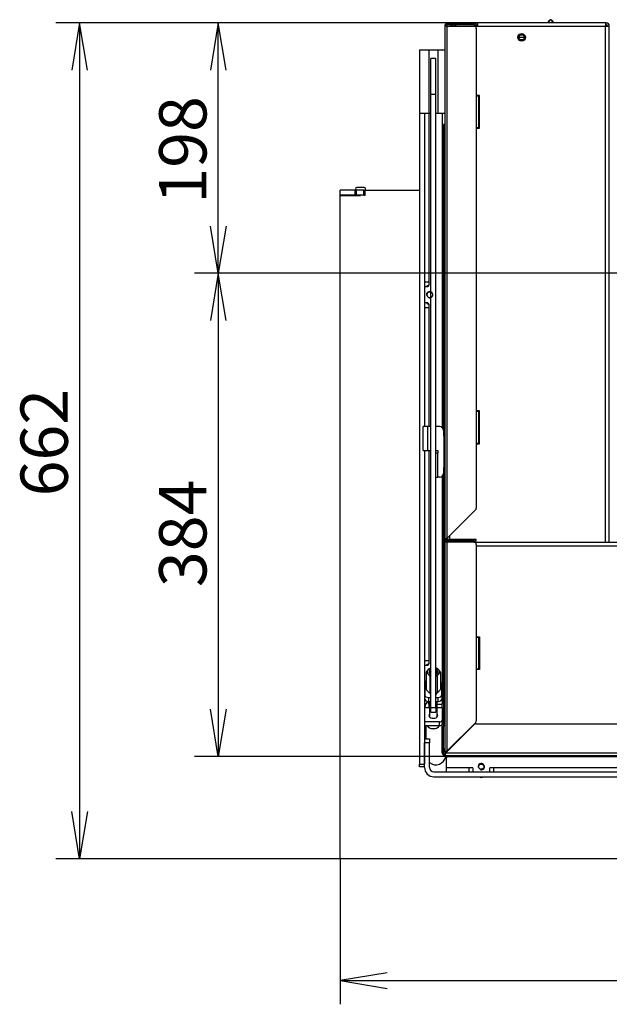
# Model space of a CAD drawing. Units: millimetres. Extents: x 0 to 402, y -10 to 278.
# Drawn here: x 22 to 53, y 52 to 104 of the extents above; entities that cross this region are included whole.
import ezdxf
from ezdxf.enums import TextEntityAlignment as Align

# ---------------------------------------------------------------- set-up
doc = ezdxf.new("R2010")
doc.units = ezdxf.units.MM
for name, color, linetype in [('BE_07_03_00_00_B', 7, 'Continuous'), ('BE_15_02_00_BOCN', 7, 'Continuous'), ('BE_15_03_00_TIAH', 7, 'Continuous'), ('BE_15_04_00_PODL', 7, 'Continuous'), ('BE_19_02_00_STOJ', 7, 'Continuous'), ('BE_19_03_00_VNUT', 7, 'Continuous'), ('BE_19_05_00_VONK', 7, 'Continuous'), ('BE_19_08_00_KONZ', 7, 'Continuous'), ('BE_860_01_02_00_', 7, 'Continuous'), ('BE_860_01_04_00_', 7, 'Continuous'), ('BE_860_07_02_00_', 7, 'Continuous'), ('BE_860_15_01_00_', 7, 'Continuous'), ('BE_860_19_04_00_', 7, 'Continuous'), ('BE_860_19_06_00_', 7, 'Continuous'), ('BE__01_07_00_BOCN', 7, 'Continuous'), ('Default', 7, 'Continuous'), ('MATICA_VYSOKA_M6', 7, 'Continuous'), ('SKRUTKA_IMBUS__M', 7, 'Continuous')]:
    doc.layers.add(name, color=color, linetype=linetype)
doc.styles.add('SEACAD_Arial', font='arial.ttf')
doc.dimstyles.new('HT_A3', dxfattribs={"dimtxt": 2.5, "dimasz": 2.5, "dimexe": 1.25, "dimexo": 0, "dimtad": 1, "dimdec": 1, "dimlfac": 15, "dimtxsty": 'SEACAD_Arial', "dimblk1": '_SE_OPEN', "dimblk2": '_SE_OPEN', "dimsah": 1, "dimcen": 1.25, "dimadec": 0, "dimazin": 0, "dimtfac": 0.5, "dimtdec": 1, "dimtmove": 0, "dimatfit": 3, "dimfxl": 1, "dimarcsym": 0})

# ---------------------------------------------------------------- blocks, each defined once
blk = doc.blocks.new('SE3')
at = {"layer": 'BE_07_03_00_00_B', "color": 7, "linetype": 'Continuous'}
for p, q in [((39.189, 95.06), (39.189, 95.327)), ((39.989, 95.327), (39.189, 95.327)), ((39.989, 95.06), (39.989, 95.327)), ((40.055, 95.327), (39.989, 95.327)), ((40.055, 95.06), (40.055, 95.327)), ((40.455, 95.327), (40.055, 95.327)), ((40.455, 95.06), (40.455, 95.327)), ((40.455, 95.327), (40.522, 95.327)), ((40.522, 95.06), (40.522, 95.327)), ((39.989, 95.06), (39.189, 95.06)), ((40.055, 95.06), (39.989, 95.06)), ((40.455, 95.06), (40.055, 95.06)), ((40.455, 95.06), (40.522, 95.06))]:
    blk.add_line(p, q, dxfattribs=at)
at = {"layer": 'BE_15_02_00_BOCN', "color": 7, "linetype": 'Continuous'}
for p, q in [((43.389, 102.727), (43.389, 99.393)), ((43.389, 102.727), (43.889, 102.727)), ((43.889, 102.727), (44.355, 102.727)), ((43.889, 102.727), (43.889, 99.393)), ((44.355, 102.727), (44.722, 102.727)), ((44.355, 102.727), (44.355, 99.393)), ((43.389, 99.393), (43.389, 64.993)), ((43.389, 99.393), (43.889, 99.393)), ((43.655, 99.393), (43.655, 82.827)), ((43.889, 99.393), (43.889, 90.46)), ((43.889, 99.393), (43.989, 99.393)), ((44.255, 99.393), (44.355, 99.393)), ((44.355, 99.393), (44.722, 99.393)), ((44.589, 99.393), (44.589, 82.776)), ((43.889, 90.46), (43.655, 90.46)), ((43.655, 90.227), (43.822, 90.227)), ((43.889, 90.46), (43.889, 90.293)), ((43.822, 89.36), (43.655, 89.36)), ((43.655, 89.127), (43.889, 89.127)), ((43.889, 89.293), (43.889, 89.127)), ((43.889, 89.127), (43.889, 82.827)), ((43.655, 81.56), (43.655, 64.993)), ((43.889, 81.56), (43.889, 70.46)), ((44.589, 80.211), (44.589, 68.172)), ((43.889, 70.46), (43.655, 70.46)), ((43.655, 70.227), (43.822, 70.227)), ((43.889, 70.46), (43.889, 70.293)), ((43.737, 69.36), (43.655, 69.36)), ((43.655, 69.127), (43.672, 69.127)), ((43.889, 68.312), (43.889, 68.305)), ((43.889, 68.172), (43.889, 68.305)), ((43.889, 68.172), (43.922, 68.172)), ((43.889, 68.172), (43.889, 67.993)), ((44.322, 68.172), (44.589, 68.172)), ((44.589, 67.993), (44.589, 68.172)), ((43.722, 67.993), (43.889, 67.993)), ((43.889, 67.993), (43.922, 67.993)), ((44.322, 67.993), (44.589, 67.993)), ((44.589, 67.993), (44.589, 67.312)), ((44.455, 67.226), (43.655, 67.226)), ((44.455, 67.022), (44.455, 67.226)), ((44.589, 67.312), (44.589, 67.127)), ((44.455, 67.022), (43.655, 67.022)), ((43.389, 64.86), (43.389, 64.993)), ((43.389, 64.993), (43.655, 64.993)), ((43.655, 64.86), (43.389, 64.86))]:
    blk.add_line(p, q, dxfattribs=at)
for centre, radius, start, end in [((43.822, 90.293), 0.0667, 270, 0), ((43.922, 89.793), 0.167, 255, 195), ((43.922, 89.793), 0.138, 61.0666, 298.9334), ((43.822, 89.293), 0.0667, 0, 90), ((43.822, 70.293), 0.0667, 270, 0)]:
    blk.add_arc(centre, radius, start, end, dxfattribs=at)
for centre, major_axis, ratio, start_param, end_param in [((43.889, 67.886), (0, 0.42), 0.556152, 0, 1.570796), ((43.722, 67.779), (-0.333, 0), 0.642788, 4.712389, 4.891478), ((44.122, 67.569), (0.233, 0), 0.642788, 2.600493, 6.283185), ((44.122, 67.569), (0.233, 0), 0.642788, 0, 0.5411), ((44.455, 67.312), (-0.133, 0), 0.642788, 1.570796, 3.141593), ((44.455, 67.108), (0.133, 0), 0.642788, 4.712389, 6.283185)]:
    blk.add_ellipse(centre, major_axis=major_axis, ratio=ratio, start_param=start_param, end_param=end_param, dxfattribs=at)
at = {"layer": 'BE_15_03_00_TIAH', "color": 7, "linetype": 'Continuous'}
for p, q in [((43.989, 100.378), (43.989, 102.279)), ((44.255, 102.279), (43.989, 102.279)), ((44.255, 100.378), (44.255, 102.279)), ((44.255, 100.378), (43.989, 100.378)), ((43.989, 67.997), (43.989, 100.378)), ((44.255, 67.997), (44.255, 100.378)), ((43.989, 67.75), (43.989, 67.997)), ((43.989, 67.997), (44.255, 67.997)), ((43.989, 67.75), (44.255, 67.75)), ((44.255, 67.997), (44.255, 67.75))]:
    blk.add_line(p, q, dxfattribs=at)
at = {"layer": 'BE_15_04_00_PODL', "color": 7, "linetype": 'Continuous'}
for p, q in [((43.672, 69.232), (43.672, 68.645)), ((44.572, 68.645), (44.572, 69.232)), ((43.972, 68.674), (43.972, 68.745)), ((43.989, 68.666), (43.985, 68.666)), ((44.259, 68.666), (44.255, 68.666)), ((44.272, 68.745), (44.272, 68.674)), ((43.672, 68.438), (43.672, 68.645)), ((43.872, 68.519), (43.989, 68.519)), ((43.872, 68.519), (43.872, 68.312)), ((43.872, 68.312), (43.989, 68.312)), ((44.255, 68.519), (44.372, 68.519)), ((44.255, 68.312), (44.372, 68.312)), ((44.372, 68.312), (44.372, 68.519)), ((44.572, 68.645), (44.572, 68.438))]:
    blk.add_line(p, q, dxfattribs=at)
for centre, major_axis, start_param, end_param in [((43.872, 69.232), (0.2, 0), 2.311085, 3.141593), ((44.372, 69.232), (0.2, 0), 0, 0.830508), ((43.985, 68.674), (0.0133, 0), 3.141593, 4.712389), ((44.259, 68.674), (0.0133, 0), 4.712389, 6.283185), ((43.872, 68.645), (-0.2, 0), 0, 1.570796), ((43.872, 68.438), (0.2, 0), 3.141593, 4.712389), ((44.372, 68.645), (-0.2, 0), 1.570796, 3.141593), ((44.372, 68.438), (0.2, 0), 4.712389, 6.283185)]:
    blk.add_ellipse(centre, major_axis=major_axis, ratio=0.62932, start_param=start_param, end_param=end_param, dxfattribs=at)
at = {"layer": 'BE_19_02_00_STOJ', "color": 7, "linetype": 'Continuous'}
for p, q in [((45.255, 103.993), (45.255, 104.06)), ((46.389, 104.06), (46.455, 104.06))]:
    blk.add_line(p, q, dxfattribs=at)
blk.add_circle((48.789, 103.393), 0.138, dxfattribs=at)
for centre, radius, start, end in [((45.255, 103.693), 0.367, 90, 125.0968), ((48.789, 103.393), 0.167, 255, 195)]:
    blk.add_arc(centre, radius, start, end, dxfattribs=at)
blk.add_open_spline([(45.255, 104.06), (45.269, 104.06), (45.283, 104.05), (45.304, 104.023), (45.311, 104.012), (45.317, 103.999)], degree=3, knots=[0, 0, 0, 0, 0.25, 0.25, 0.3718625, 0.3718625, 0.3718625, 0.3718625], dxfattribs=at)
at = {"layer": 'BE_19_03_00_VNUT', "color": 7, "linetype": 'Continuous'}
for p, q in [((46.455, 104.16), (46.455, 103.993)), ((53.254, 104.16), (46.455, 104.16)), ((53.255, 104.16), (53.254, 104.16)), ((53.254, 104.06), (53.254, 104.16)), ((53.255, 104.06), (53.254, 104.06)), ((53.255, 104.06), (53.255, 104.16)), ((46.255, 103.993), (46.455, 103.993)), ((46.455, 103.993), (53.222, 103.993)), ((53.222, 76.727), (53.222, 103.993)), ((53.222, 103.993), (53.422, 103.993)), ((53.422, 76.727), (53.422, 103.993)), ((46.555, 100.327), (46.389, 100.327)), ((46.555, 98.593), (46.555, 100.327)), ((46.389, 98.593), (46.555, 98.593)), ((46.555, 83.66), (46.389, 83.66)), ((46.555, 81.927), (46.555, 83.66)), ((46.389, 81.927), (46.555, 81.927)), ((44.989, 76.86), (44.989, 77.063)), ((44.989, 76.727), (44.989, 76.793))]:
    blk.add_line(p, q, dxfattribs=at)
blk.add_circle((48.789, 103.393), 0.2, dxfattribs=at)
for radius in [0.167, 0.0667]:
    blk.add_arc((53.255, 103.993), radius, 0, 90, dxfattribs=at)
for points in [[(53.222, 103.993), (53.225, 104.015), (53.227, 104.037), (53.233, 104.077), (53.235, 104.096), (53.241, 104.126), (53.243, 104.139), (53.249, 104.156), (53.251, 104.16), (53.254, 104.16)], [(53.222, 103.993), (53.225, 104.002), (53.227, 104.011), (53.233, 104.027), (53.235, 104.034), (53.241, 104.047), (53.243, 104.051), (53.249, 104.058), (53.251, 104.06), (53.254, 104.06)]]:
    blk.add_open_spline(points, degree=3, knots=[0, 0, 0, 0, 0.25, 0.25, 0.5, 0.5, 0.75, 0.75, 1, 1, 1, 1], dxfattribs=at)
at = {"layer": 'BE_19_05_00_VONK', "color": 7, "linetype": 'Continuous'}
for p, q in [((46.255, 104.127), (44.855, 104.127)), ((46.255, 104.06), (44.855, 104.06)), ((46.389, 104.127), (46.255, 104.127)), ((46.255, 104.127), (46.255, 104.06)), ((46.255, 104.06), (46.389, 104.06)), ((46.389, 104.06), (46.389, 104.127)), ((44.722, 103.993), (44.722, 76.86)), ((44.855, 103.993), (44.722, 103.993)), ((44.855, 76.93), (44.855, 103.993)), ((44.855, 103.993), (46.255, 103.993)), ((46.389, 103.86), (46.389, 100.293)), ((46.389, 100.293), (46.389, 98.627)), ((46.483, 100.293), (46.389, 100.293)), ((46.522, 98.667), (46.522, 100.253)), ((44.722, 98.793), (44.655, 98.793)), ((44.655, 98.793), (44.655, 98.66)), ((44.655, 98.66), (44.655, 82.637)), ((44.655, 98.66), (44.722, 98.66)), ((44.722, 98.793), (44.722, 98.793)), ((44.722, 98.66), (44.722, 98.793)), ((44.722, 98.66), (44.722, 82.327)), ((46.389, 98.627), (46.389, 83.627)), ((46.389, 98.627), (46.483, 98.627)), ((46.389, 83.627), (46.389, 81.96)), ((46.483, 83.627), (46.389, 83.627)), ((46.522, 82), (46.522, 83.586)), ((46.389, 81.96), (46.389, 78.518)), ((46.389, 81.96), (46.483, 81.96)), ((44.722, 80.66), (44.722, 65.793)), ((44.655, 80.35), (44.655, 67.127)), ((46.35, 78.424), (44.855, 76.93)), ((44.722, 76.86), (44.722, 76.727)), ((44.722, 76.86), (44.761, 76.86)), ((44.722, 76.727), (44.722, 65.66)), ((44.855, 76.727), (44.722, 76.727)), ((44.808, 76.86), (44.761, 76.86)), ((44.789, 76.86), (44.789, 76.842)), ((46.255, 76.86), (44.855, 76.86)), ((46.255, 76.793), (44.855, 76.793)), ((44.855, 65.693), (44.855, 76.727)), ((46.255, 76.727), (44.855, 76.727)), ((46.389, 76.86), (46.255, 76.86)), ((46.255, 76.86), (46.255, 76.793)), ((46.255, 76.793), (46.389, 76.793)), ((46.389, 76.793), (46.389, 76.86)), ((46.389, 76.593), (46.389, 71.693)), ((46.389, 71.693), (46.389, 70.027)), ((46.483, 71.693), (46.389, 71.693)), ((46.522, 70.067), (46.522, 71.653)), ((46.389, 70.027), (46.389, 67.282)), ((46.389, 70.027), (46.483, 70.027)), ((44.855, 65.693), (46.35, 67.187)), ((44.722, 65.793), (44.655, 65.793)), ((44.655, 65.66), (44.722, 65.66)), ((44.722, 65.66), (44.722, 65.793)), ((44.722, 65.66), (44.789, 65.66)), ((44.722, 65.66), (44.722, 65.66)), ((44.789, 65.66), (44.855, 65.693)), ((44.789, 65.66), (44.822, 65.66)), ((44.822, 65.66), (44.855, 65.693))]:
    blk.add_line(p, q, dxfattribs=at)
for centre, radius, start, end in [((44.855, 103.993), 0.133, 90, 180), ((44.855, 103.993), 0.0667, 90, 180), ((46.255, 103.86), 0.133, 0, 90), ((46.255, 78.518), 0.133, 315, 0), ((44.855, 76.727), 0.133, 90, 180), ((45.248, 76.299), 0.743, 121.9281, 130.9732), ((44.855, 76.727), 0.0667, 90, 180), ((45.286, 76.587), 0.55, 141.5211, 150.2884), ((46.255, 76.593), 0.133, 0, 90), ((46.255, 67.282), 0.133, 315, 0), ((44.855, 65.66), 0.133, 180, 225.081), ((44.855, 65.66), 0.0667, 180, 225.1621)]:
    blk.add_arc(centre, radius, start, end, dxfattribs=at)
for points in [[(46.522, 100.253), (46.522, 100.26), (46.519, 100.266), (46.505, 100.28), (46.495, 100.286), (46.483, 100.293)], [(46.483, 98.627), (46.495, 98.633), (46.505, 98.64), (46.519, 98.653), (46.522, 98.66), (46.522, 98.667)], [(46.522, 83.586), (46.522, 83.593), (46.519, 83.6), (46.505, 83.613), (46.495, 83.62), (46.483, 83.627)], [(46.483, 81.96), (46.495, 81.967), (46.505, 81.973), (46.519, 81.987), (46.522, 81.993), (46.522, 82)], [(46.522, 71.653), (46.522, 71.66), (46.519, 71.666), (46.505, 71.68), (46.495, 71.686), (46.483, 71.693)], [(46.483, 70.027), (46.495, 70.033), (46.505, 70.04), (46.519, 70.053), (46.522, 70.06), (46.522, 70.067)]]:
    blk.add_open_spline(points, degree=3, knots=[0, 0, 0, 0, 0.5, 0.5, 1, 1, 1, 1], dxfattribs=at)
at = {"layer": 'BE_19_08_00_KONZ', "color": 7, "linetype": 'Continuous'}
for p, q in [((43.822, 82.827), (43.589, 82.827)), ((43.589, 81.56), (43.589, 82.827)), ((43.822, 81.56), (43.822, 82.827)), ((43.989, 82.827), (43.822, 82.827)), ((44.455, 82.827), (44.255, 82.827)), ((44.655, 82.627), (44.655, 82.327)), ((44.655, 82.327), (44.689, 82.327)), ((44.689, 80.66), (44.689, 82.327)), ((44.689, 82.327), (44.722, 82.327)), ((43.589, 81.56), (43.822, 81.56)), ((43.822, 81.56), (43.989, 81.56)), ((44.255, 81.56), (44.355, 81.56)), ((44.355, 81.427), (44.255, 81.427)), ((44.355, 81.56), (44.355, 81.427)), ((44.355, 80.16), (44.355, 81.427)), ((44.655, 80.66), (44.655, 80.36)), ((44.689, 80.66), (44.655, 80.66)), ((44.722, 80.66), (44.689, 80.66)), ((44.255, 80.16), (44.355, 80.16)), ((44.455, 80.16), (44.355, 80.16))]:
    blk.add_line(p, q, dxfattribs=at)
for centre, start, end in [((44.455, 82.627), 0, 90), ((44.455, 80.36), 270, 0)]:
    blk.add_arc(centre, 0.2, start, end, dxfattribs=at)
at = {"layer": 'BE_860_01_02_00_', "color": 7, "linetype": 'Continuous'}
for p, q in [((50.159, 104.16), (50.284, 104.309)), ((50.36, 104.309), (50.485, 104.16))]:
    blk.add_line(p, q, dxfattribs=at)
blk.add_arc((50.322, 104.277), 0.05, 40.0454, 139.9546, dxfattribs=at)
at = {"layer": 'BE_860_01_04_00_', "color": 7, "linetype": 'Continuous'}
for p, q in [((50.284, 104.302), (50.164, 104.16)), ((50.48, 104.16), (50.36, 104.302))]:
    blk.add_line(p, q, dxfattribs=at)
blk.add_arc((50.322, 104.27), 0.05, 40.0454, 139.9546, dxfattribs=at)
at = {"layer": 'BE_860_07_02_00_', "color": 7, "linetype": 'Continuous'}
for p, q in [((40.472, 95.46), (40.072, 95.46)), ((40.539, 95.327), (40.539, 95.393)), ((40.539, 95.327), (43.389, 95.327)), ((44.589, 95.593), (44.655, 95.593)), ((39.189, 59.993), (39.189, 95.047)), ((39.189, 95.047), (40.272, 95.047)), ((40.272, 95.047), (40.272, 95.06)), ((44.655, 95.093), (44.589, 95.093)), ((43.722, 67.022), (43.722, 66.327)), ((114.122, 59.993), (39.189, 59.993))]:
    blk.add_line(p, q, dxfattribs=at)
for centre, radius, start, end in [((40.072, 95.393), 0.0667, 90, 270), ((40.472, 95.393), 0.0667, 0, 90), ((43.922, 90.06), 0.233, 98.2239, 134.4153), ((43.922, 89.527), 0.233, 225.5847, 261.7761), ((43.922, 70.06), 0.233, 98.2239, 134.4153), ((44.522, 67.914), 0.267, 284.4775, 299.9339), ((44.255, 65.493), 0.533, 231.3178, 349.1639), ((46.655, 64.527), 0.233, 238.9973, 301.0027)]:
    blk.add_arc(centre, radius, start, end, dxfattribs=at)
at = {"layer": 'BE_860_15_01_00_', "color": 7, "linetype": 'Continuous'}
for p, q in [((43.655, 66.327), (43.922, 66.327)), ((43.655, 64.827), (43.655, 66.127)), ((43.922, 66.127), (43.655, 66.127)), ((43.922, 66.327), (43.922, 66.127)), ((43.922, 64.827), (43.922, 66.127)), ((44.822, 64.827), (44.822, 65.327)), ((44.155, 64.593), (61.989, 64.593)), ((44.822, 64.593), (44.822, 64.827)), ((44.822, 64.827), (45.989, 64.827)), ((45.989, 64.827), (46.155, 64.827)), ((45.989, 64.827), (45.989, 64.593)), ((46.222, 64.593), (46.222, 64.76)), ((47.089, 64.76), (47.089, 64.593)), ((47.155, 64.827), (47.322, 64.827)), ((47.322, 64.827), (61.989, 64.827)), ((47.322, 64.593), (47.322, 64.827)), ((44.155, 64.327), (61.989, 64.327))]:
    blk.add_line(p, q, dxfattribs=at)
blk.add_circle((46.655, 64.86), 0.138, dxfattribs=at)
for centre, radius, start, end in [((45.022, 65.327), 0.2, 160.6098, 180), ((46.655, 64.86), 0.167, 255, 195), ((44.155, 64.827), 0.5, 180, 270), ((44.155, 64.827), 0.233, 180, 270), ((46.155, 64.76), 0.0667, 0, 90), ((47.155, 64.76), 0.0667, 90, 180)]:
    blk.add_arc(centre, radius, start, end, dxfattribs=at)
at = {"layer": 'BE_860_19_04_00_', "color": 7, "linetype": 'Continuous'}
for p, q in [((46.255, 76.727), (107.055, 76.727)), ((46.389, 76.527), (106.922, 76.527)), ((46.389, 71.727), (46.555, 71.727)), ((46.555, 71.727), (46.555, 69.993)), ((46.555, 69.993), (46.389, 69.993)), ((44.955, 65.76), (44.955, 65.793)), ((44.989, 65.827), (45.022, 65.827))]:
    blk.add_line(p, q, dxfattribs=at)
at = {"layer": 'BE_860_19_06_00_', "color": 7, "linetype": 'Continuous'}
for p, q in [((44.589, 67.127), (44.655, 67.127)), ((44.589, 66.993), (44.589, 67.127)), ((44.655, 67.127), (44.655, 66.993)), ((46.378, 67.127), (55.822, 67.127)), ((44.589, 65.593), (44.589, 66.993)), ((44.655, 66.993), (44.589, 66.993)), ((44.655, 65.593), (44.655, 66.993)), ((46.283, 67.087), (44.789, 65.593)), ((44.789, 65.593), (44.722, 65.46)), ((44.789, 65.593), (44.722, 65.527)), ((44.789, 65.593), (108.522, 65.593)), ((44.722, 65.527), (44.722, 65.527)), ((44.722, 65.46), (44.722, 65.527)), ((44.722, 65.46), (44.722, 65.46)), ((44.722, 65.46), (44.722, 65.46)), ((44.722, 65.46), (108.588, 65.46)), ((44.722, 65.393), (44.722, 65.46)), ((44.722, 65.46), (44.856, 65.46)), ((44.856, 65.393), (44.722, 65.393)), ((44.856, 65.46), (62.489, 65.46)), ((44.856, 65.46), (44.856, 65.393)), ((44.856, 65.393), (62.178, 65.393))]:
    blk.add_line(p, q, dxfattribs=at)
for centre, radius, start, end in [((46.378, 66.993), 0.133, 90, 135), ((44.722, 65.593), 0.133, 180, 270), ((44.722, 65.593), 0.0667, 180, 270)]:
    blk.add_arc(centre, radius, start, end, dxfattribs=at)
at = {"layer": 'BE__01_07_00_BOCN', "color": 7, "linetype": 'Continuous'}
blk.add_line((48.927, 103.393), (48.651, 103.393), dxfattribs=at)
at = {"layer": 'MATICA_VYSOKA_M6', "color": 7, "linetype": 'Continuous'}
for p, q in [((43.737, 69.845), (43.737, 68.965)), ((44.507, 69.845), (44.507, 68.965)), ((43.93, 69.636), (43.93, 68.755)), ((44.315, 69.636), (44.315, 68.755))]:
    blk.add_line(p, q, dxfattribs=at)
for centre, major_axis, ratio, start_param, end_param in [((43.833, 69.532), (0.195, 0.538), 0.388573, 0.75185, 1.094857), ((43.833, 69.322), (-0.195, 0.538), 0.388573, -0.75185, -0.408843), ((44.122, 69.871), (0.333, 0), 0.62932, 2.617994, 3.665191), ((44.122, 69.871), (0.333, 0), 0.62932, 1.966269, 2.617994), ((43.833, 69.532), (0.195, 0.538), 0.388573, 0.408843, 0.75185), ((44.122, 69.871), (-0.333, 0), 0.62932, 0.523599, 1.159279), ((43.833, 69.322), (-0.195, 0.538), 0.388573, -1.094857, -0.75185), ((44.122, 69.871), (-0.233, 0), 0.62932, 5.720297, 6.283185), ((44.122, 69.871), (-0.233, 0), 0.62932, 0, 0.943784), ((44.122, 69.845), (-0.2, 0), 0.62932, 0, 0.841069), ((44.122, 69.636), (-0.572, 0), 0.777146, 4.94756, 5.055396), ((44.122, 69.871), (0.333, 0), 0.62932, 0.523599, 1.175324), ((44.122, 69.636), (0.572, 0), 0.777146, 1.227789, 1.335625), ((44.122, 69.845), (-0.2, 0), 0.62932, 2.300524, 3.141593), ((44.122, 69.871), (0.333, 0), 0.62932, 5.123906, 5.759587), ((44.122, 69.871), (-0.233, 0), 0.62932, 2.197809, 3.704481), ((44.411, 69.532), (-0.195, 0.538), 0.388573, -0.75185, -0.408843), ((44.411, 69.322), (0.195, 0.538), 0.388573, 0.75185, 1.094857), ((44.122, 69.871), (-0.333, 0), 0.62932, 2.617994, 3.665191), ((44.411, 69.532), (-0.195, 0.538), 0.388573, -1.094857, -0.75185), ((44.411, 69.322), (0.195, 0.538), 0.388573, 0.408843, 0.75185), ((44.122, 69.217), (-0.572, 0), 0.777146, 4.94756, 5.055396), ((44.122, 69.217), (-0.572, 0), 0.777146, 4.369382, 4.477218), ((43.833, 69.279), (0.195, -0.538), 0.388573, -1.094857, -0.75185), ((43.833, 69.279), (0.195, -0.538), 0.388573, -0.75185, -0.408843), ((44.122, 69.174), (-0.572, 0), 0.777146, 1.227789, 1.335625), ((44.122, 69.174), (-0.572, 0), 0.777146, 1.805968, 1.913803), ((44.411, 69.279), (-0.195, -0.538), 0.388573, 0.408843, 0.75185), ((44.411, 69.279), (-0.195, -0.538), 0.388573, 0.75185, 1.094857)]:
    blk.add_ellipse(centre, major_axis=major_axis, ratio=ratio, start_param=start_param, end_param=end_param, dxfattribs=at)
at = {"layer": 'SKRUTKA_IMBUS__M', "color": 7, "linetype": 'Continuous'}
for p, q in [((43.922, 69.929), (43.922, 69.845)), ((44.322, 69.845), (44.322, 69.929)), ((43.922, 68.312), (43.922, 67.492)), ((44.322, 67.492), (44.322, 68.312)), ((43.927, 66.91), (43.946, 66.901)), ((44.298, 66.901), (44.318, 66.91))]:
    blk.add_line(p, q, dxfattribs=at)
for centre, major_axis, start_param, end_param in [((44.122, 69.929), (0.2, 0), 2.300524, 3.982661), ((44.122, 69.955), (0.167, 0), 2.498092, 3.785094), ((44.122, 69.929), (0.2, 0), 0, 0.841069), ((44.122, 69.955), (0.167, 0), 0, 0.643501), ((44.122, 69.955), (0.167, 0), 5.639684, 6.283185), ((44.122, 69.929), (0.2, 0), 5.442117, 6.283185), ((44.122, 67.08), (-0.333, 0), 0.279477, 2.862116), ((44.122, 67.054), (-0.3, 0), 0.943784, 2.197809)]:
    blk.add_ellipse(centre, major_axis=major_axis, ratio=0.62932, start_param=start_param, end_param=end_param, dxfattribs=at)
blk = doc.blocks.new('DMBLK566')
at = {"layer": 'Default', "color": 7, "linetype": 'Continuous'}
for p, q in [((39.189, 59.993), (39.189, 52.308)), ((114.122, 59.993), (114.122, 52.308)), ((39.189, 53.558), (114.122, 53.558))]:
    blk.add_line(p, q, dxfattribs=at)
for points in [[(41.689, 53.975), (39.189, 53.558), (41.689, 53.141)], [(111.622, 53.975), (114.122, 53.558), (111.622, 53.141)]]:
    blk.add_lwpolyline(points, dxfattribs=at)
at = {"layer": 'Default', "color": 7, "linetype": 'Continuous', "style": 'SEACAD_Arial'}
blk.add_text('1124', height=2.5, dxfattribs=at).set_placement((72.742, 56.683), align=Align.TOP_LEFT)
blk = doc.blocks.new('_SE_OPEN')
at = {"color": 0}
for p, q in [((-1, 0.1665), (0, 0)), ((0, 0), (-1, -0.1665)), ((0, 0), (-1, 0))]:
    blk.add_line(p, q, dxfattribs=at)
blk = doc.blocks.new('DMBLK568')
at = {"layer": 'Default', "color": 7, "linetype": 'Continuous'}
for p, q in [((46.455, 104.16), (31.505, 104.16)), ((32.755, 90.927), (32.755, 104.16)), ((76.655, 90.927), (31.505, 90.927))]:
    blk.add_line(p, q, dxfattribs=at)
for points in [[(33.172, 101.66), (32.755, 104.16), (32.338, 101.66)], [(33.172, 93.427), (32.755, 90.927), (32.338, 93.427)]]:
    blk.add_lwpolyline(points, dxfattribs=at)
at = {"layer": 'Default', "color": 7, "linetype": 'Continuous', "style": 'SEACAD_Arial'}
blk.add_text('198', height=2.5, rotation=90, dxfattribs=at).set_placement((29.63, 94.608), align=Align.TOP_LEFT)
blk = doc.blocks.new('DMBLK569')
at = {"layer": 'Default', "color": 7, "linetype": 'Continuous'}
for p, q in [((76.655, 90.927), (31.505, 90.927)), ((32.755, 90.927), (32.755, 65.393)), ((44.856, 65.393), (31.505, 65.393))]:
    blk.add_line(p, q, dxfattribs=at)
for points in [[(33.172, 88.427), (32.755, 90.927), (32.338, 88.427)], [(33.172, 67.893), (32.755, 65.393), (32.338, 67.893)]]:
    blk.add_lwpolyline(points, dxfattribs=at)
at = {"layer": 'Default', "color": 7, "linetype": 'Continuous', "style": 'SEACAD_Arial'}
blk.add_text('384', height=2.5, rotation=90, dxfattribs=at).set_placement((29.63, 74.35), align=Align.TOP_LEFT)
blk = doc.blocks.new('DMBLK570')
at = {"layer": 'Default', "color": 7, "linetype": 'Continuous'}
for p, q in [((46.455, 104.16), (24.178, 104.16)), ((25.428, 104.16), (25.428, 59.993)), ((39.189, 59.993), (24.178, 59.993))]:
    blk.add_line(p, q, dxfattribs=at)
for points in [[(25.845, 101.66), (25.428, 104.16), (25.012, 101.66)], [(25.845, 62.493), (25.428, 59.993), (25.012, 62.493)]]:
    blk.add_lwpolyline(points, dxfattribs=at)
at = {"layer": 'Default', "color": 7, "linetype": 'Continuous', "style": 'SEACAD_Arial'}
blk.add_text('662', height=2.5, rotation=90, dxfattribs=at).set_placement((22.303, 79.142), align=Align.TOP_LEFT)

msp = doc.modelspace()

# ---------------------------------------------------------------- block references
at = {"layer": 'Default'}
msp.add_blockref('SE3', (0, 0), dxfattribs=at)

# ---------------------------------------------------------------- dimensions: what is measured, and where the dimension line sits
at = {"layer": 'Default', "color": 7, "linetype": 'Continuous'}
for base, p1, p2, picture, middle in [((25.4282, 59.9932), (46.4554, 104.1599), (39.1888, 59.9932), 'DMBLK570', (25.4282, 82.0765)), ((32.7549, 104.1599), (76.6554, 90.9265), (46.4554, 104.1599), 'DMBLK568', (32.7549, 97.5432))]:
    dim = msp.add_linear_dim(base=base, p1=p1, p2=p2, angle=90, text='\\A1;<>', dimstyle='HT_A3', override={"dimdec": 0}, dxfattribs=at)
    dim.commit()
    dim.dimension.update_dxf_attribs({"geometry": picture, "text_midpoint": middle, "dimtype": 160})
for base, p1, p2, angle, text, picture, middle, dimtype in [((32.7549, 65.3929), (76.6554, 90.9265), (44.8556, 65.3929), 90, '\\A1;384 {}', 'DMBLK569', (32.7549, 78.1597), 160), ((39.1888, 53.5579), (39.1888, 59.9932), (114.1221, 59.9932), 0, '\\A1;<>', 'DMBLK566', (76.6554, 53.5579), 161)]:
    dim = msp.add_linear_dim(base=base, p1=p1, p2=p2, angle=angle, text=text, dimstyle='HT_A3', dxfattribs=at)
    dim.commit()
    dim.dimension.update_dxf_attribs({"geometry": picture, "text_midpoint": middle, "dimtype": dimtype})

doc.saveas('drawing.dxf')
